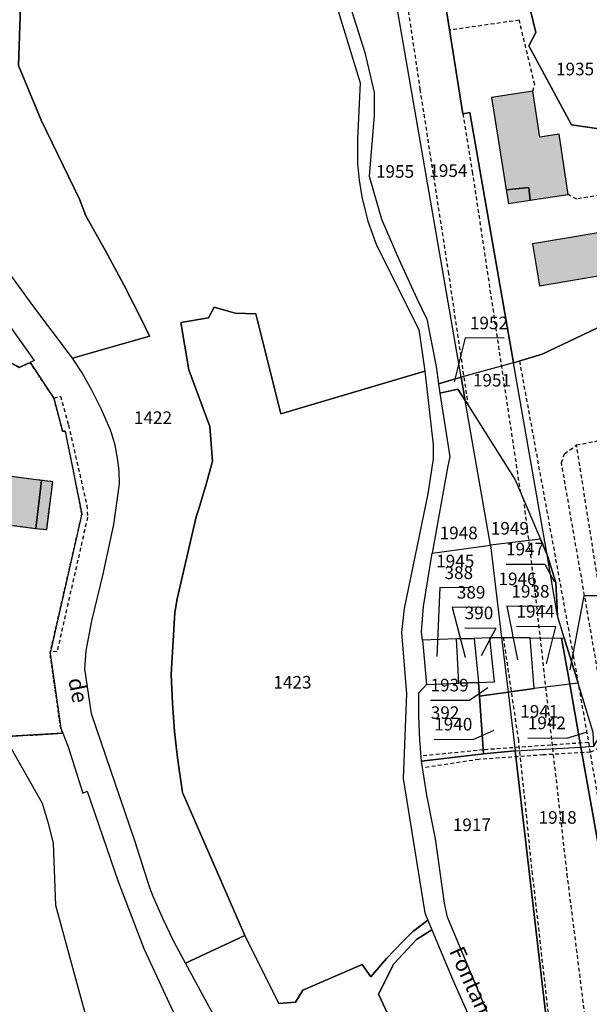
# Model space of a CAD drawing. Units: metres. Extents: x 1040904 to 1046574, y 6330892 to 6338823.
# Drawn here: x 1045093 to 1045183, y 6334023 to 6334180 of the extents above; entities that cross this region are included whole.
import ezdxf
from ezdxf.enums import TextEntityAlignment as Align

# ---------------------------------------------------------------- set-up
doc = ezdxf.new("R2010")
doc.units = ezdxf.units.M
doc.linetypes.add('TOPO1', pattern=[1, 0.6, -0.4])
doc.linetypes.add('TOPO4', pattern=[0.8, 0.5, -0.3])
for name, color, linetype in [('ig_cad_bati_dur', 152, 'CONTINUOUS'), ('ig_cad_bati_dur_hach', 24, 'CONTINUOUS'), ('ig_cad_bati_leger', 215, 'CONTINUOUS'), ('ig_cad_bati_leger_hach', 243, 'CONTINUOUS'), ('ig_cad_detail_lineaire', 252, 'TOPO1'), ('ig_cad_fleche_de_rattachement', 3, 'CONTINUOUS'), ('ig_cad_nom_voie', 8, 'CONTINUOUS'), ('ig_cad_parcel', 3, 'CONTINUOUS'), ('ig_cad_parcel_num', 3, 'CONTINUOUS'), ('ig_cad_sfisc', 2, 'TOPO4')]:
    doc.layers.add(name, color=color, linetype=linetype)
doc.styles.add('Times New Roman', font='times.ttf')

msp = doc.modelspace()

# ---------------------------------------------------------------- hatches: boundary and pattern name
at = {"layer": 'ig_cad_bati_dur_hach'}
for points in [[(1045169.98, 6334152.88), (1045173.59, 6334153.2), (1045173.76, 6334151.2), (1045179.83, 6334152.11), (1045178.38, 6334161.69), (1045175.32, 6334161.22), (1045174.22, 6334168.55), (1045167.62, 6334167.55)], [(1045189.67, 6334146.87), (1045174.13, 6334144.28), (1045175.24, 6334137.63), (1045190.78, 6334140.23)], [(1045088.51, 6334107.67), (1045087.7, 6334100.02), (1045095.25, 6334099.08), (1045096.16, 6334106.7)]]:
    msp.add_hatch(color=256, dxfattribs=at).paths.add_polyline_path(points)
at = {"layer": 'ig_cad_bati_leger_hach'}
for points in [[(1045173.76, 6334151.2), (1045173.59, 6334153.2), (1045169.98, 6334152.88), (1045170.34, 6334150.68)], [(1045096.16, 6334106.7), (1045095.25, 6334099.08), (1045096.97, 6334098.88), (1045097.92, 6334106.49)]]:
    msp.add_hatch(color=256, dxfattribs=at).paths.add_polyline_path(points)

# ---------------------------------------------------------------- linework, layer by layer
at = {"layer": 'ig_cad_bati_dur'}
for points in [[(1045169.98, 6334152.88), (1045173.59, 6334153.2), (1045173.76, 6334151.2), (1045179.83, 6334152.11), (1045178.38, 6334161.69), (1045175.32, 6334161.22), (1045174.22, 6334168.55), (1045167.62, 6334167.55)], [(1045189.67, 6334146.87), (1045174.13, 6334144.28), (1045175.24, 6334137.63), (1045190.78, 6334140.23)], [(1045088.51, 6334107.67), (1045087.7, 6334100.02), (1045095.25, 6334099.08), (1045096.16, 6334106.7)]]:
    msp.add_lwpolyline(points, close=True, dxfattribs=at)
at = {"layer": 'ig_cad_bati_leger'}
for points in [[(1045173.76, 6334151.2), (1045173.59, 6334153.2), (1045169.98, 6334152.88), (1045170.34, 6334150.68)], [(1045096.16, 6334106.7), (1045095.25, 6334099.08), (1045096.97, 6334098.88), (1045097.92, 6334106.49)]]:
    msp.add_lwpolyline(points, close=True, dxfattribs=at)
at = {"layer": 'ig_cad_detail_lineaire'}
for points in [[(1045162.91, 6334322.26), (1045160.2, 6334291.98), (1045159.24, 6334282), (1045154.76, 6334274.13), (1045154.31, 6334272.83), (1045154.23, 6334271.51), (1045154.2, 6334267.15), (1045154.58, 6334252.19), (1045154.96, 6334233.58), (1045154.96, 6334227.79), (1045154.82, 6334223.17), (1045152.73, 6334216.07), (1045151.85, 6334211.75), (1045151.49, 6334209.06), (1045151.3, 6334206.34), (1045151.25, 6334203.61), (1045151.4, 6334200.89), (1045151.71, 6334198.18), (1045152.24, 6334195.25), (1045153.38, 6334188.15), (1045156.28, 6334168.81), (1045160.76, 6334139.85), (1045163.9, 6334118.7)], [(1045174.22, 6334168.55), (1045174.5, 6334169.56), (1045172.05, 6334179.81), (1045160.98, 6334178.22)], [(1045163.08, 6334164.95), (1045164.59, 6334155.74), (1045172.18, 6334105.01)], [(1045183.06, 6334065.05), (1045187.74, 6334036.77), (1045194.66, 6334037.57), (1045208.76, 6334039.92), (1045238.71, 6334044.59), (1045236.59, 6334055.88), (1045231.68, 6334080.54), (1045226.23, 6334110.26), (1045220.93, 6334137.65), (1045202.59, 6334146.35), (1045197.69, 6334148.34), (1045188.84, 6334152.7), (1045181.19, 6334151.38), (1045179.83, 6334152.11)], [(1045184.49, 6334076.56), (1045178.75, 6334109.52), (1045179.25, 6334110.93), (1045181.13, 6334112.32), (1045203.22, 6334116.64), (1045205.81, 6334115.74), (1045209.61, 6334116.88), (1045210.92, 6334118.5), (1045207.74, 6334139.75), (1045190.37, 6334148.49), (1045189.67, 6334146.87)], [(1045172.08, 6334125.66), (1045180.62, 6334078.86), (1045183.06, 6334065.05), (1045166.34, 6334063.9), (1045156.38, 6334062.88)], [(1045098.1, 6334119.77), (1045099.18, 6334120.08), (1045100.43, 6334115.5), (1045103.35, 6334102.72), (1045103.46, 6334100.84), (1045098.61, 6334079.46), (1045097.56, 6334079.51)], [(1045204.44, 6334080.28), (1045192.89, 6334078.75), (1045190.81, 6334091.92), (1045184.49, 6334091.26), (1045181.13, 6334112.32)], [(1045172.68, 6334103.88), (1045174.45, 6334089.77), (1045176.87, 6334068.12), (1045179.61, 6334044.16), (1045183.54, 6334012.84), (1045185.23, 6334004.02), (1045187.29, 6333997.87), (1045189.41, 6333991.84), (1045193.85, 6333980.37), (1045201.69, 6333963.02), (1045208.32, 6333949.41), (1045217, 6333932.59), (1045220.75, 6333926.21), (1045223.92, 6333921.76), (1045230.22, 6333913.5), (1045233.93, 6333907.99), (1045236, 6333901.98)], [(1045195.6, 6333961.44), (1045189.46, 6333974.52), (1045187.08, 6333980.54), (1045182.31, 6333993.22), (1045179.84, 6334001), (1045178.84, 6334005.37), (1045177.81, 6334012.2), (1045174.17, 6334044.1), (1045171.96, 6334065.37), (1045169.51, 6334082.07)], [(1045207.79, 6334063.74), (1045203.87, 6334065.97), (1045201.24, 6334066.38), (1045196.22, 6334066.48), (1045186.17, 6334065.77), (1045184.75, 6334064.17), (1045183.35, 6334063.53), (1045175.87, 6334063.08), (1045165.65, 6334062.37), (1045156.68, 6334061.01)]]:
    msp.add_lwpolyline(points, dxfattribs=at)
at = {"layer": 'ig_cad_fleche_de_rattachement'}
for points in [[(1045169.65, 6334129.31), (1045163.46, 6334129.34), (1045161.7, 6334122.37)], [(1045169.95, 6334093.41), (1045176.13, 6334093.37), (1045177.58, 6334090.65)], [(1045164.31, 6334089.63), (1045159.42, 6334089.66), (1045158.98, 6334078.7)], [(1045188.38, 6334088.35), (1045182.31, 6334088.38), (1045180.06, 6334076.62)], [(1045166.31, 6334086.52), (1045161.38, 6334086.54), (1045163.47, 6334078.6)], [(1045176.19, 6334086.67), (1045170.05, 6334086.7), (1045171.79, 6334078.19)], [(1045163.38, 6334083.27), (1045168.34, 6334083.24), (1045166.01, 6334078.83)], [(1045171.61, 6334083.53), (1045177.82, 6334083.49), (1045176.31, 6334077.55)], [(1045157.95, 6334071.8), (1045164.13, 6334071.76), (1045167.07, 6334073.81)], [(1045158.53, 6334065.59), (1045164.73, 6334065.55), (1045168.09, 6334067.02)], [(1045173.4, 6334065.8), (1045179.59, 6334065.77), (1045182.71, 6334066.69)]]:
    msp.add_lwpolyline(points, dxfattribs=at)
at = {"layer": 'ig_cad_parcel'}
for points in [[(1045177.9, 6334200.46), (1045186.62, 6334179.96), (1045197.03, 6334155.18), (1045203.06, 6334151.79), (1045197.83, 6334148.91), (1045191.92, 6334158.31), (1045186.2, 6334162.35), (1045180.33, 6334163.17), (1045173.57, 6334175.75), (1045174.68, 6334177.87), (1045171.95, 6334189.26), (1045172.49, 6334195.98), (1045171.68, 6334198.42)], [(1045171.68, 6334198.42), (1045172.49, 6334195.98), (1045171.95, 6334189.26), (1045174.68, 6334177.87), (1045173.57, 6334175.75), (1045180.33, 6334163.17), (1045186.2, 6334162.35), (1045191.92, 6334158.31), (1045197.83, 6334148.91), (1045198.3, 6334148.18), (1045200.91, 6334147.49), (1045206.53, 6334145.87), (1045212.1, 6334144.09), (1045175.69, 6334126.77), (1045171.16, 6334125.37), (1045164.18, 6334165.14), (1045163.08, 6334164.95), (1045158.52, 6334193.68)], [(1045171.16, 6334125.37), (1045162.84, 6334123.07), (1045151.05, 6334190.99), (1045153.53, 6334191.88), (1045158.52, 6334193.68), (1045163.08, 6334164.95), (1045164.18, 6334165.14)], [(1045162.84, 6334123.07), (1045151.05, 6334190.99), (1045141.5, 6334187.55), (1045144.7, 6334183.56), (1045147.49, 6334174.65), (1045148.98, 6334168.3), (1045149, 6334164.74), (1045148.23, 6334155.01), (1045150.19, 6334148.18), (1045152.91, 6334141.84), (1045155.77, 6334135.58), (1045157.34, 6334132.31), (1045158.85, 6334124.77), (1045159.21, 6334122.06)], [(1045128.46, 6334034.4), (1045118.56, 6334057.09), (1045117.76, 6334062.63), (1045117.29, 6334066.82), (1045116.95, 6334071.32), (1045116.77, 6334075.84), (1045117.35, 6334085.72), (1045117.72, 6334087.87), (1045120.71, 6334100.89), (1045121.1, 6334102.04), (1045122.28, 6334105.88), (1045123.3, 6334109.76), (1045122.9, 6334115.28), (1045119.55, 6334124.24), (1045118.26, 6334131.76), (1045122.67, 6334132.51), (1045123.56, 6334134.19), (1045126.91, 6334133.26), (1045130.21, 6334133.17), (1045134.15, 6334117.25), (1045157.07, 6334124.03), (1045158.39, 6334112.33), (1045158.37, 6334110.1), (1045157.52, 6334104.55), (1045153.79, 6334086.37), (1045153.32, 6334082.51), (1045154.11, 6334072.79), (1045153.6, 6334059.32), (1045157.05, 6334038.02), (1045157.5, 6334036.81), (1045155.09, 6334034.98), (1045153.58, 6334033.48), (1045150.97, 6334030.72), (1045148.47, 6334027.84), (1045147.08, 6334029.79), (1045137.69, 6334025.72), (1045136.48, 6334023.79), (1045133.87, 6334023.59)], [(1045090.28, 6334065.99), (1045072.7, 6334064.46), (1045068.14, 6334064.2), (1045070.96, 6334079.29), (1045072.62, 6334086.05), (1045073.64, 6334092.08), (1045074.49, 6334095.36), (1045076.49, 6334103.64), (1045078.33, 6334111.96), (1045078.91, 6334114.62), (1045081.26, 6334120.61), (1045082.9, 6334124.84), (1045087.77, 6334124.14), (1045091.52, 6334125.26), (1045092.58, 6334124.63), (1045094.36, 6334125.4), (1045098.1, 6334119.77), (1045099.5, 6334114.53), (1045099.93, 6334114.52), (1045102.57, 6334101.36), (1045097.5, 6334079.24), (1045099.2, 6334067.32), (1045099.53, 6334066.52)], [(1045175.45, 6334097.37), (1045176.47, 6334094.87), (1045171.16, 6334125.37), (1045162.84, 6334123.07), (1045163.48, 6334119.38), (1045171.42, 6334106.8)], [(1045159.42, 6334120.57), (1045162.31, 6334121.21), (1045163.48, 6334119.38), (1045162.84, 6334123.07), (1045159.21, 6334122.06)], [(1045158.23, 6334095.12), (1045167.5, 6334096.39), (1045163.48, 6334119.38), (1045162.31, 6334121.21), (1045159.42, 6334120.57), (1045161.02, 6334110.46), (1045160.68, 6334109.03)], [(1045167.5, 6334096.39), (1045163.48, 6334119.38), (1045171.42, 6334106.8), (1045175.45, 6334097.37)], [(1045176.47, 6334094.87), (1045175.45, 6334097.37), (1045167.5, 6334096.39), (1045169.25, 6334081.75), (1045173.76, 6334081.7), (1045178.78, 6334081.64), (1045179.21, 6334081.67), (1045178.14, 6334085.2)], [(1045162.06, 6334081.52), (1045156.66, 6334081.33), (1045156.51, 6334082.63), (1045156.84, 6334086.67), (1045158.23, 6334095.12), (1045167.5, 6334096.39), (1045169.25, 6334081.75), (1045167.37, 6334081.69), (1045164.89, 6334081.6)], [(1045176.47, 6334094.87), (1045177.86, 6334090.46), (1045178.14, 6334085.2)], [(1045157.29, 6334074.26), (1045162.47, 6334074.46), (1045162.06, 6334081.52), (1045156.66, 6334081.33)], [(1045165.58, 6334074.57), (1045162.47, 6334074.46), (1045162.06, 6334081.52), (1045164.89, 6334081.6)], [(1045164.89, 6334081.6), (1045165.58, 6334074.57), (1045168.12, 6334074.7), (1045167.37, 6334081.69)], [(1045165.74, 6334072.42), (1045165.58, 6334074.57), (1045168.12, 6334074.7), (1045167.37, 6334081.69), (1045169.25, 6334081.75), (1045170.29, 6334073.06)], [(1045173.76, 6334081.7), (1045169.25, 6334081.75), (1045170.29, 6334073.06), (1045174.44, 6334073.62)], [(1045180.07, 6334074.3), (1045174.44, 6334073.62), (1045173.76, 6334081.7), (1045178.78, 6334081.64)], [(1045179.21, 6334081.67), (1045181.41, 6334074.46), (1045180.07, 6334074.3), (1045178.78, 6334081.64)], [(1045166.38, 6334063.28), (1045156.51, 6334062.07), (1045156.23, 6334065.41), (1045156.09, 6334069.18), (1045156.1, 6334072.96), (1045157.29, 6334074.26), (1045162.47, 6334074.46), (1045165.58, 6334074.57), (1045165.74, 6334072.42)], [(1045171.38, 6334063.73), (1045166.38, 6334063.28), (1045165.74, 6334072.42), (1045170.29, 6334073.06)], [(1045171.38, 6334063.73), (1045181.85, 6334064.32), (1045180.07, 6334074.3), (1045174.44, 6334073.62), (1045170.29, 6334073.06)], [(1045180.07, 6334074.3), (1045181.85, 6334064.32), (1045183.9, 6334064.45), (1045183.81, 6334066.66), (1045181.41, 6334074.46)], [(1045186.74, 6334028.34), (1045185.85, 6334033.67), (1045187.03, 6334035.3), (1045181.85, 6334064.32), (1045183.9, 6334064.45), (1045184.95, 6334066.22), (1045190.2, 6334049.85), (1045194.66, 6334037.57), (1045197.16, 6334030.66)], [(1045178.73, 6334000.75), (1045175.53, 6334000.03), (1045173.62, 6334004.76), (1045171.6, 6334010.13), (1045169.75, 6334015.57), (1045160.67, 6334037.3), (1045160.16, 6334039.55), (1045158.73, 6334049.76), (1045158.4, 6334051.36), (1045157.37, 6334056.69), (1045156.51, 6334062.07), (1045166.38, 6334063.28), (1045171.38, 6334063.73)], [(1045190.77, 6334003.45), (1045178.73, 6334000.75), (1045171.38, 6334063.73), (1045181.85, 6334064.32), (1045187.03, 6334035.3), (1045185.85, 6334033.67), (1045186.74, 6334028.34)]]:
    msp.add_lwpolyline(points, close=True, dxfattribs=at)
for points in [[(1045092.57, 6334197.32), (1045092.9, 6334194.45), (1045093.06, 6334191.58), (1045093.08, 6334189.81), (1045092.51, 6334172.6), (1045096.07, 6334163.94), (1045102.16, 6334151.36), (1045103.17, 6334148.72), (1045106.28, 6334143.28), (1045109.25, 6334137.77), (1045112.08, 6334132.16), (1045113.31, 6334129.59), (1045101.08, 6334126.14), (1045094.93, 6334134.26), (1045088.59, 6334142.95)], [(1045143.19, 6334181.61), (1045146.8, 6334169.86), (1045146.34, 6334160.9), (1045146.37, 6334157.04), (1045146.63, 6334154.39), (1045147.05, 6334151.76), (1045147.66, 6334149.16), (1045148.01, 6334147.9), (1045149.38, 6334144.06), (1045156.1, 6334130.68), (1045157.07, 6334124.03), (1045134.15, 6334117.25), (1045130.21, 6334133.17), (1045126.91, 6334133.26), (1045123.56, 6334134.19), (1045122.67, 6334132.51), (1045118.26, 6334131.76), (1045119.55, 6334124.24), (1045122.9, 6334115.28), (1045123.3, 6334109.76), (1045122.28, 6334105.88), (1045121.1, 6334102.04), (1045120.71, 6334100.89), (1045117.72, 6334087.87), (1045117.35, 6334085.72), (1045116.77, 6334075.84), (1045116.95, 6334071.32), (1045117.29, 6334066.82), (1045117.76, 6334062.63), (1045118.56, 6334057.09), (1045128.46, 6334034.4), (1045119.04, 6334030), (1045117.18, 6334033.46), (1045115.46, 6334036.97), (1045113.89, 6334040.58), (1045113.34, 6334041.96), (1045110.98, 6334049.42), (1045104.09, 6334069.6), (1045103.02, 6334076.75), (1045103.24, 6334079.62), (1045104.15, 6334084.4), (1045105.88, 6334091.59), (1045107.63, 6334099.68), (1045108.56, 6334106.15), (1045108.49, 6334108.21), (1045108.24, 6334110.25), (1045107.83, 6334112.27), (1045107.26, 6334114.24), (1045107.01, 6334114.96), (1045105.69, 6334117.98), (1045104.21, 6334120.91), (1045102.58, 6334123.76), (1045101.08, 6334126.14), (1045113.31, 6334129.59), (1045112.08, 6334132.16), (1045109.25, 6334137.77), (1045106.28, 6334143.28), (1045103.17, 6334148.72), (1045102.16, 6334151.36), (1045096.07, 6334163.94), (1045092.51, 6334172.6), (1045093.08, 6334189.81)], [(1045081.28, 6334145.03), (1045095, 6334125.73), (1045094.36, 6334125.4), (1045092.58, 6334124.63)], [(1045183.81, 6334066.66), (1045181.41, 6334074.46), (1045179.21, 6334081.67), (1045178.14, 6334085.2), (1045177.86, 6334090.46), (1045176.47, 6334094.87), (1045171.16, 6334125.37), (1045175.69, 6334126.77), (1045212.1, 6334144.09)], [(1045103.35, 6334021.11), (1045098.41, 6334039.17), (1045098.06, 6334049.09), (1045097.26, 6334052.2), (1045096.32, 6334055.38), (1045090.28, 6334065.99), (1045099.53, 6334066.52), (1045100.4, 6334064.35), (1045102.69, 6334057.01), (1045103.38, 6334057.31), (1045108.32, 6334042.97), (1045112.38, 6334032.31), (1045118.81, 6334018.49)], [(1045092.63, 6333996.84), (1045096.74, 6333997.1), (1045099.84, 6334000.84), (1045103.35, 6334001.43), (1045106.18, 6334003.43), (1045104.92, 6334005.16), (1045102.75, 6334007.87), (1045100.46, 6334010.46), (1045099.32, 6334012.05), (1045104.11, 6334016.28), (1045103.35, 6334021.11), (1045098.41, 6334039.17), (1045098.06, 6334049.09), (1045097.26, 6334052.2), (1045096.32, 6334055.38), (1045090.28, 6334065.99)], [(1045126.51, 6334016.21), (1045119.04, 6334030), (1045128.46, 6334034.4), (1045133.87, 6334023.59), (1045136.48, 6334023.79), (1045137.69, 6334025.72), (1045147.08, 6334029.79), (1045148.47, 6334027.84), (1045150.97, 6334030.72), (1045153.58, 6334033.48), (1045155.09, 6334034.98), (1045157.5, 6334036.81), (1045158.14, 6334035.28), (1045155.72, 6334033.74), (1045152.1, 6334029.89), (1045149.71, 6334025.06), (1045152.64, 6334018.71)], [(1045152.64, 6334018.71), (1045149.71, 6334025.06), (1045152.1, 6334029.89), (1045155.72, 6334033.74), (1045158.14, 6334035.28), (1045161.43, 6334027.44), (1045167.93, 6334012.94)]]:
    msp.add_lwpolyline(points, dxfattribs=at)
at = {"layer": 'ig_cad_sfisc'}
for points in [[(1045087.77, 6334124.14), (1045082.9, 6334124.84), (1045081.26, 6334120.61), (1045078.91, 6334114.62), (1045078.33, 6334111.96), (1045076.49, 6334103.64), (1045074.49, 6334095.36), (1045073.64, 6334092.08), (1045072.62, 6334086.05), (1045070.96, 6334079.29), (1045068.14, 6334064.2), (1045072.7, 6334064.46), (1045090.28, 6334065.99), (1045099.53, 6334066.52), (1045099.2, 6334067.32), (1045097.5, 6334079.24), (1045102.57, 6334101.36), (1045099.93, 6334114.52), (1045099.5, 6334114.53), (1045098.1, 6334119.77), (1045094.36, 6334125.4), (1045092.58, 6334124.63), (1045091.52, 6334125.26)], [(1045087.7, 6334100.02), (1045095.25, 6334099.08), (1045096.97, 6334098.88), (1045097.92, 6334106.49), (1045096.16, 6334106.7), (1045088.51, 6334107.67)]]:
    msp.add_lwpolyline(points, close=True, dxfattribs=at)

# ---------------------------------------------------------------- texts
at = {"layer": 'ig_cad_nom_voie', "style": 'Times New Roman'}
for s, rotation, p in [('de', 281.1, (1045099.61, 6334074.94)), ('Fontans', 294.3, (1045160.15, 6334031.6))]:
    msp.add_text(s, height=2.5, rotation=rotation, dxfattribs=at).set_placement(p, align=Align.BOTTOM_LEFT)
at = {"layer": 'ig_cad_parcel_num', "style": 'Times New Roman'}
for s, p in [('1935', (1045177.89, 6334170.42)), ('1955', (1045149.29, 6334154.15)), ('1954', (1045157.76, 6334154.29)), ('1952', (1045164.21, 6334130.08)), ('1951', (1045164.68, 6334120.99)), ('1422', (1045110.83, 6334115.04)), ('1949', (1045167.53, 6334097.46)), ('1948', (1045159.4, 6334096.73)), ('1947', (1045169.95, 6334094.16)), ('1945', (1045158.85, 6334092.26)), ('388', (1045160.17, 6334090.4)), ('1946', (1045168.75, 6334089.43)), ('389', (1045162.13, 6334087.29)), ('1938', (1045170.8, 6334087.45)), ('390', (1045163.38, 6334084.02)), ('1944', (1045171.61, 6334084.28)), ('1423', (1045132.99, 6334073)), ('1939', (1045157.96, 6334072.55)), ('392', (1045157.99, 6334068.18)), ('1941', (1045172.21, 6334068.38)), ('1940', (1045158.54, 6334066.34)), ('1942', (1045173.41, 6334066.55)), ('1917', (1045161.49, 6334050.36)), ('1918', (1045175.12, 6334051.53))]:
    msp.add_text(s, height=2, dxfattribs=at).set_placement(p, align=Align.BOTTOM_LEFT)

doc.saveas('drawing.dxf')
